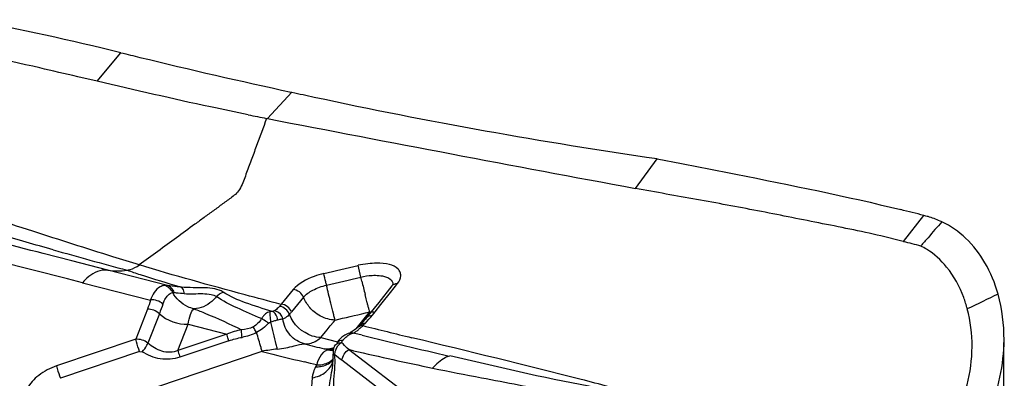
# Model space of a CAD drawing. Units: millimetres. Extents: x 0 to 594, y 0 to 420.
# Drawn here: x 132 to 136, y 169 to 170 of the extents above; entities that cross this region are included whole.
import ezdxf

# ---------------------------------------------------------------- set-up
doc = ezdxf.new("R2010")
doc.units = ezdxf.units.MM
doc.header["$LTSCALE"] = 32.67
doc.layers.add('607072814-000_CL', color=7, linetype='CONTINUOUS')

msp = doc.modelspace()

# ---------------------------------------------------------------- linework, layer by layer
at = {"layer": '607072814-000_CL', "color": 9, "linetype": 'CONTINUOUS'}
for p, q in [((132.6694, 169.743), (132.7655, 169.8578)), ((133.3552, 169.5929), (133.454, 169.6987)), ((132.5504, 168.9479), (131.5195, 169.209)), ((135.9155, 169.099), (135.9981, 169.2031)), ((132.7125, 168.983), (132.5683, 169.0201)), ((133.7315, 168.9555), (133.7202, 169.0025)), ((132.9527, 168.9212), (132.7125, 168.983)), ((133.7355, 168.9387), (133.7315, 168.9555)), ((132.6111, 168.9325), (132.5504, 168.9479)), ((133.8454, 168.8871), (133.8708, 168.919)), ((133.8708, 168.919), (133.8791, 168.9294)), ((133.4585, 168.905), (133.4107, 168.8457)), ((133.5008, 168.8741), (133.4528, 168.8149)), ((133.7526, 168.8672), (133.7485, 168.8846)), ((133.8228, 168.8587), (133.8454, 168.8871)), ((133.6182, 168.8178), (133.6104, 168.8504)), ((133.7565, 168.8512), (133.7526, 168.8672)), ((133.789, 168.816), (133.8116, 168.8445)), ((133.8116, 168.8445), (133.8228, 168.8587)), ((132.872, 168.8259), (132.8248, 168.7048)), ((132.9202, 168.8079), (132.8739, 168.6892)), ((133.622, 168.8038), (133.6182, 168.8178)), ((133.7656, 168.8148), (133.7429, 168.7868)), ((133.7502, 168.8112), (133.7656, 168.8148)), ((133.7777, 168.8017), (133.789, 168.816)), ((132.9949, 168.6597), (133.0361, 168.7652)), ((133.5958, 168.743), (133.6085, 168.7587)), ((133.6085, 168.7587), (133.6212, 168.7743)), ((133.6212, 168.7743), (133.6275, 168.7821)), ((133.7429, 168.7868), (133.7107, 168.7468)), ((133.7298, 168.7642), (133.7302, 168.7645)), ((133.7497, 168.7701), (133.7404, 168.7612)), ((133.1914, 168.7258), (132.9949, 168.6597)), ((133.5705, 168.7118), (133.5768, 168.7196)), ((133.5768, 168.7196), (133.5895, 168.7352)), ((133.5895, 168.7352), (133.5958, 168.743)), ((133.6849, 168.7296), (133.6859, 168.7298)), ((133.6957, 168.729), (133.7, 168.7301)), ((133.7198, 168.725), (133.6993, 168.7301)), ((133.7365, 168.7209), (133.7198, 168.725)), ((132.8248, 168.7048), (132.5061, 168.5975)), ((133.1994, 168.6992), (133.0028, 168.6331)), ((133.5706, 168.7119), (133.6369, 168.6948)), ((132.8408, 168.6553), (132.5221, 168.548)), ((132.5702, 168.3995), (133.3344, 168.6569)), ((132.8408, 168.6553), (132.8509, 168.6551)), ((133.6004, 168.6623), (133.5843, 168.6663)), ((133.7014, 168.6591), (133.6822, 168.6636)), ((133.5288, 168.6078), (133.5043, 168.6137)), ((133.5533, 168.6018), (133.5288, 168.6078)), ((133.5524, 168.6008), (133.5492, 168.5945)), ((134.1679, 168.2283), (133.655, 168.6205))]:
    msp.add_line(p, q, dxfattribs=at)
at = {"layer": '607072814-000_CL', "color": 7, "linetype": 'CONTINUOUS'}
for p, q in [((132.6694, 169.743), (132.5916, 169.7611)), ((134.837, 169.3119), (134.9249, 169.4316)), ((134.9249, 169.4316), (135.0224, 169.4123)), ((135.9154, 169.099), (135.8252, 169.1208)), ((132.5683, 169.0201), (132.4527, 169.0497)), ((132.6103, 168.9315), (132.884, 168.8627)), ((133.8562, 168.9198), (133.8033, 168.8535)), ((133.8562, 168.9198), (133.8562, 168.9199)), ((133.8033, 168.8535), (133.7545, 168.792)), ((133.0361, 168.7652), (133.1914, 168.7258)), ((133.7298, 168.7642), (133.7207, 168.7556)), ((133.7369, 168.7715), (133.7302, 168.7645)), ((133.655, 168.7138), (133.6438, 168.7032)), ((133.6859, 168.7298), (133.6798, 168.728)), ((133.6851, 168.7297), (133.6849, 168.7296)), ((133.6438, 168.7032), (133.6344, 168.6916)), ((134.1954, 168.2717), (133.6823, 168.6637)), ((133.6153, 168.5813), (133.618, 168.6015))]:
    msp.add_line(p, q, dxfattribs=at)
for points in [[(133.8609, 168.9269), (133.8609, 168.9276), (133.8608, 168.9276), (133.8604, 168.9265), (133.8593, 168.9243), (133.8572, 168.9211), (133.8562, 168.9199)], [(133.7207, 168.7556), (133.7133, 168.7488), (133.7043, 168.7417), (133.6969, 168.7365), (133.6912, 168.7329), (133.689, 168.7316)], [(133.7545, 168.792), (133.7498, 168.7862), (133.7435, 168.7788), (133.7369, 168.7715)], [(133.6798, 168.728), (133.6669, 168.7221), (133.655, 168.7138)], [(133.6253, 168.6775), (133.6229, 168.672), (133.6211, 168.6662)], [(136.322, 168.4834), (136.3207, 168.5309), (136.3203, 168.5846), (136.3205, 168.6441), (136.3209, 168.7026)], [(133.6211, 168.6662), (133.62, 168.6605), (133.6194, 168.6549), (133.6193, 168.6494), (133.6195, 168.6438)]]:
    msp.add_lwpolyline(points, dxfattribs=at)
for centre, radius, start, end in [((129.9861, 158.5509), 11.6435, 76.18935, 79.26442), ((137.9335, 190.8137), 21.5837, 256.14674, 256.35524), ((138.8439, 194.6032), 25.481, 256.37598, 257.78068), ((138.1165, 191.1232), 21.9259, 257.72233, 257.96146), ((137.9197, 190.0993), 20.8835, 257.90362, 261.75515), ((135.2335, 179.324), 9.9107, 258.62047, 259.05583), ((173.9453, 379.5751), 213.8693, 259.059527, 259.463588), ((100.0985, 43.0288), 130.1079, 75.60106, 75.965023), ((134.2642, 162.5315), 6.8932, 75.43127, 76.22975), ((135.8764, 168.7341), 0.4845, 74.4115, 75.4535), ((135.8815, 168.7522), 0.4657, 73.3347, 74.4114), ((135.9137, 168.8419), 0.3703, 64.8591, 66.1654), ((135.8568, 168.8199), 0.2905, 58.4432, 63.6492), ((133.2673, 168.6421), 0.3531, 353.3992, 355.0338), ((133.3381, 168.6361), 0.282, 355.0079, 357.765)]:
    msp.add_arc(centre, radius, start, end, dxfattribs=at)
at = {"layer": '607072814-000_CL', "color": 9, "linetype": 'CONTINUOUS'}
for centre, radius, start, end in [((141.6738, 201.6508), 33.8545, 254.26411, 254.52491), ((137.8858, 187.9681), 19.6571, 254.5245, 254.97555), ((121.6325, 219.6194), 52.0403, 283.27481, 283.43108), ((133.813, 168.5518), 0.4602, 96.6251, 101.6376), ((121.7696, 219.0283), 51.4818, 283.27757, 283.43561), ((132.7665, 168.8013), 0.2033, 135.4299, 139.8235), ((149.156, 172.5986), 15.8489, 193.35133, 193.55269), ((148.5012, 143.2888), 28.3583, 115.49056, 115.76785), ((140.9353, 170.6062), 7.3901, 193.73769, 193.852), ((138.2857, 169.9525), 4.6611, 193.8478, 194.0031), ((133.3449, 168.8921), 0.1323, 318.5104, 324.5227), ((121.2806, 221.0894), 53.7448, 283.28122, 283.41563), ((135.8429, 169.3427), 2.1433, 193.9885, 194.2581), ((133.7682, 168.913), 0.0982, 268.4642, 278.9108), ((133.5209, 168.9757), 0.3068, 314.1033, 315.6774), ((142.0608, 202.077), 34.3405, 255.97529, 256.31488), ((133.6186, 168.8688), 0.162, 308.2749, 310.4302), ((140.5772, 196.7021), 28.8052, 256.26202, 256.97837), ((139.4225, 191.7789), 23.8385, 255.62724, 255.82369), ((133.4888, 168.8066), 0.1252, 306.7348, 310.7496), ((133.7577, 168.6208), 0.1271, 139.9972, 144.864), ((133.7622, 168.6169), 0.133, 137.0244, 139.9716), ((133.5055, 167.7005), 0.9714, 96.5229, 100.1879), ((137.7714, 186.0682), 17.9685, 255.70224, 256.26225), ((133.6023, 168.735), 0.0727, 268.538, 274.3285), ((133.1445, 167.9557), 0.8382, 52.4049, 54.9373), ((137.6645, 185.9214), 17.7114, 257.06994, 258.12699), ((133.7387, 168.5428), 0.1949, 158.659, 162.4209), ((133.5511, 168.6333), 0.0697, 345.9943, 354.4247), ((135.0834, 168.4007), 1.555, 174.4918, 179.8672)]:
    msp.add_arc(centre, radius, start, end, dxfattribs=at)
at = {"layer": '607072814-000_CL', "color": 7, "linetype": 'CONTINUOUS'}
for points, knots in [([(132.5916, 169.7611), (132.5406, 169.7729), (132.3381, 169.8201), (132.1351, 169.8657), (131.9827, 169.8968)], [0, 0, 0, 0, 0.251774, 1, 1, 1, 1]), ([(133.278, 169.6081), (133.2275, 169.6183), (133.0241, 169.6607), (132.8216, 169.7075), (132.6694, 169.743)], [0, 0, 0, 0, 0.247876, 1, 1, 1, 1]), ([(135.0224, 169.4123), (135.0955, 169.3979), (135.3905, 169.3398), (135.6854, 169.2805), (135.905, 169.2266)], [0, 0, 0, 0, 0.247885, 1, 1, 1, 1]), ([(132.411, 169.1396), (132.3529, 169.1583), (132.1163, 169.2343), (131.8779, 169.3058), (131.6959, 169.3516)], [0, 0, 0, 0, 0.245301, 1, 1, 1, 1]), ([(135.8252, 169.1208), (135.7421, 169.1404), (135.5763, 169.1725), (135.3291, 169.2224), (135.0831, 169.2677), (134.919, 169.2966), (134.837, 169.3119)], [0, 0, 0, 0, 0.254316, 0.503418, 0.751562, 1, 1, 1, 1]), ([(132.8395, 169.0042), (132.8039, 169.0149), (132.6607, 169.0589), (132.5182, 169.1051), (132.411, 169.1396)], [0, 0, 0, 0, 0.248026, 1, 1, 1, 1]), ([(136.1732, 168.8272), (136.169, 168.8427), (136.1501, 168.9026), (136.1195, 168.9592), (136.0899, 168.9954)], [0, 0, 0, 0, 0.255538, 1, 1, 1, 1]), ([(136.1372, 168.4252), (136.1518, 168.4563), (136.1976, 168.5847), (136.1995, 168.729), (136.1731, 168.8272)], [0, 0, 0, 0, 0.252235, 1, 1, 1, 1]), ([(133.3967, 168.7824), (133.3924, 168.7815), (133.3834, 168.7781), (133.3738, 168.7765), (133.3689, 168.7745)], [0, 0, 0, 0, 0.455434, 1, 1, 1, 1]), ([(133.6012, 168.4734), (133.6013, 168.4811), (133.6031, 168.5175), (133.6109, 168.5531), (133.6153, 168.5813)], [0, 0, 0, 0, 0.212835, 1, 1, 1, 1]), ([(134.0205, 168.5889), (134.0861, 168.5755), (134.2513, 168.544), (134.5193, 168.4911), (134.7246, 168.4691), (134.8293, 168.4627)], [0, 0, 0, 0, 0.245231, 0.615758, 1, 1, 1, 1])]:
    msp.add_open_spline(points, degree=3, knots=knots, dxfattribs=at)
at = {"layer": '607072814-000_CL', "color": 9, "linetype": 'CONTINUOUS'}
for points, knots in [([(133.3519, 169.5935), (133.338, 169.5561), (133.3172, 169.4999), (133.2898, 169.4249), (133.2683, 169.3693), (133.2534, 169.3225), (133.232, 169.2921), (133.2066, 169.2718), (133.1749, 169.2495), (133.1377, 169.2221), (133.1004, 169.1949), (133.0507, 169.1586), (132.9638, 169.095), (132.8892, 169.0405), (132.8395, 169.0042)], [0, 0, 0, 0, 0.147641, 0.221455, 0.295266, 0.368408, 0.401439, 0.431021, 0.487993, 0.544808, 0.6017, 0.658623, 0.772444, 1, 1, 1, 1]), ([(132.4923, 169.0651), (132.4199, 169.0855), (132.1263, 169.1688), (131.8322, 169.2505), (131.6088, 169.3049)], [0, 0, 0, 0, 0.246732, 1, 1, 1, 1]), ([(132.7901, 168.9829), (132.7942, 168.9835), (132.8119, 168.9873), (132.8283, 168.9961), (132.8396, 169.0042)], [0, 0, 0, 0, 0.233328, 1, 1, 1, 1]), ([(133.4101, 168.8454), (133.3618, 168.858), (133.171, 168.9087), (132.9806, 168.9611), (132.8396, 169.0043)], [0, 0, 0, 0, 0.253298, 1, 1, 1, 1]), ([(133.8791, 168.9295), (133.8857, 168.9385), (133.8936, 168.9539), (133.8909, 168.9755), (133.8772, 168.9947), (133.8428, 169.0092), (133.8123, 169.0115), (133.7948, 169.0112)], [0, 0, 0, 0, 0.217271, 0.310931, 0.409144, 0.660273, 1, 1, 1, 1]), ([(132.7125, 168.983), (132.7051, 168.984), (132.6708, 168.9835), (132.6401, 168.9626), (132.6216, 168.944)], [0, 0, 0, 0, 0.22263, 1, 1, 1, 1]), ([(132.7901, 168.9829), (132.8078, 168.9769), (132.88, 168.9533), (132.9526, 168.9313), (133.0075, 168.915)], [0, 0, 0, 0, 0.246467, 1, 1, 1, 1]), ([(133.5821, 168.9697), (133.569, 168.9664), (133.5242, 168.9535), (133.481, 168.9296), (133.4586, 168.9049)], [0, 0, 0, 0, 0.287758, 1, 1, 1, 1]), ([(133.5934, 168.9227), (133.5923, 168.9271), (133.5886, 168.9428), (133.585, 168.9585), (133.5821, 168.9697)], [0, 0, 0, 0, 0.2825, 1, 1, 1, 1]), ([(133.7315, 168.9555), (133.7462, 168.959), (133.766, 168.962), (133.7859, 168.9625), (133.7906, 168.9624)], [0, 0, 0, 0, 0.7612, 1, 1, 1, 1]), ([(133.7906, 168.9624), (133.8, 168.9623), (133.8202, 168.9602), (133.8482, 168.9523), (133.8603, 168.9347), (133.8608, 168.9269)], [0, 0, 0, 0, 0.333125, 0.722777, 1, 1, 1, 1]), ([(132.9404, 168.9214), (132.9346, 168.9206), (132.9077, 168.911), (132.892, 168.8837), (132.8841, 168.8632)], [0, 0, 0, 0, 0.210727, 1, 1, 1, 1]), ([(133.0077, 168.915), (133.0024, 168.9155), (132.984, 168.9174), (132.9657, 168.9193), (132.9527, 168.9212)], [0, 0, 0, 0, 0.288311, 1, 1, 1, 1]), ([(132.98, 168.8936), (132.9788, 168.8969), (132.9732, 168.9088), (132.9621, 168.9188), (132.9527, 168.9212)], [0, 0, 0, 0, 0.267126, 1, 1, 1, 1]), ([(133.1776, 168.8947), (133.1566, 168.9081), (133.096, 168.9143), (133.0397, 168.9115), (133.0073, 168.915)], [0, 0, 0, 0, 0.433645, 1, 1, 1, 1]), ([(133.0207, 168.8891), (133.0203, 168.8922), (133.0182, 168.9014), (133.0138, 168.9123), (133.0077, 168.915)], [0, 0, 0, 0, 0.317189, 1, 1, 1, 1]), ([(133.5005, 168.8741), (133.5104, 168.8862), (133.541, 168.9062), (133.5743, 168.9182), (133.5934, 168.9227)], [0, 0, 0, 0, 0.444813, 1, 1, 1, 1]), ([(132.9348, 168.8469), (132.9369, 168.8529), (132.9446, 168.8716), (132.9599, 168.8901), (132.9738, 168.8936)], [0, 0, 0, 0, 0.3077, 1, 1, 1, 1]), ([(133.0596, 168.8276), (133.051, 168.8292), (133.0159, 168.841), (132.9864, 168.8687), (132.9738, 168.8936)], [0, 0, 0, 0, 0.239958, 1, 1, 1, 1]), ([(132.98, 168.8936), (132.9828, 168.8932), (132.9964, 168.8914), (133.01, 168.8901), (133.0207, 168.8891)], [0, 0, 0, 0, 0.209153, 1, 1, 1, 1]), ([(133.0207, 168.8891), (133.0456, 168.8866), (133.0818, 168.8903), (133.125, 168.887), (133.1441, 168.8819), (133.1501, 168.877)], [0, 0, 0, 0, 0.570803, 0.821605, 1, 1, 1, 1]), ([(133.1501, 168.877), (133.1447, 168.8697), (133.1206, 168.8445), (133.0856, 168.828), (133.0597, 168.8276)], [0, 0, 0, 0, 0.260043, 1, 1, 1, 1]), ([(133.332, 168.788), (133.2991, 168.8019), (133.2373, 168.8289), (133.1759, 168.8583), (133.1501, 168.877)], [0, 0, 0, 0, 0.529105, 1, 1, 1, 1]), ([(133.3738, 168.817), (133.3382, 168.828), (133.2709, 168.8485), (133.2054, 168.8765), (133.1776, 168.8947)], [0, 0, 0, 0, 0.529097, 1, 1, 1, 1]), ([(133.404, 168.8373), (133.4023, 168.8353), (133.3961, 168.8286), (133.3889, 168.8227), (133.3832, 168.8194)], [0, 0, 0, 0, 0.282994, 1, 1, 1, 1]), ([(133.0362, 168.7652), (133.0381, 168.7787), (133.0426, 168.8005), (133.0529, 168.8221), (133.0599, 168.8276)], [0, 0, 0, 0, 0.605978, 1, 1, 1, 1]), ([(133.0599, 168.8276), (133.0755, 168.8216), (133.1402, 168.7957), (133.2035, 168.7665), (133.2511, 168.7432)], [0, 0, 0, 0, 0.23922, 1, 1, 1, 1]), ([(133.375, 168.8167), (133.362, 168.8169), (133.3437, 168.8072), (133.3341, 168.7922), (133.332, 168.788)], [0, 0, 0, 0, 0.731478, 1, 1, 1, 1]), ([(133.3689, 168.7745), (133.3686, 168.7789), (133.3685, 168.7873), (133.3662, 168.7994), (133.3663, 168.8077), (133.3671, 168.815), (133.3652, 168.8157)], [0, 0, 0, 0, 0.321895, 0.614318, 0.852107, 1, 1, 1, 1]), ([(133.3969, 168.7824), (133.3965, 168.7865), (133.3938, 168.8003), (133.3836, 168.8143), (133.3738, 168.817)], [0, 0, 0, 0, 0.288746, 1, 1, 1, 1]), ([(133.4173, 168.7865), (133.4165, 168.7907), (133.4107, 168.8061), (133.3953, 168.8177), (133.3833, 168.8194)], [0, 0, 0, 0, 0.260911, 1, 1, 1, 1]), ([(133.4439, 168.8047), (133.4417, 168.8026), (133.434, 168.7951), (133.4246, 168.7891), (133.4173, 168.7865)], [0, 0, 0, 0, 0.282515, 1, 1, 1, 1]), ([(133.6274, 168.7822), (133.6272, 168.7837), (133.6256, 168.7909), (133.6235, 168.7981), (133.622, 168.8038)], [0, 0, 0, 0, 0.20752, 1, 1, 1, 1]), ([(133.3113, 168.7321), (133.31, 168.7343), (133.3055, 168.7419), (133.3012, 168.7496), (133.2982, 168.7551)], [0, 0, 0, 0, 0.288563, 1, 1, 1, 1]), ([(133.3597, 168.7702), (133.3572, 168.7717), (133.3479, 168.7775), (133.3386, 168.7834), (133.332, 168.788)], [0, 0, 0, 0, 0.269057, 1, 1, 1, 1]), ([(133.3951, 168.6656), (133.3935, 168.6719), (133.3846, 168.7082), (133.376, 168.7445), (133.3689, 168.7745)], [0, 0, 0, 0, 0.174378, 1, 1, 1, 1]), ([(133.4172, 168.7866), (133.4159, 168.7862), (133.4092, 168.7846), (133.4023, 168.7834), (133.3969, 168.7824)], [0, 0, 0, 0, 0.20509, 1, 1, 1, 1]), ([(133.5042, 168.6867), (133.4823, 168.6916), (133.4405, 168.7184), (133.42, 168.7633), (133.4172, 168.787)], [0, 0, 0, 0, 0.485379, 1, 1, 1, 1]), ([(133.1994, 168.6992), (133.1986, 168.7017), (133.1958, 168.7105), (133.193, 168.7194), (133.1914, 168.7258)], [0, 0, 0, 0, 0.280031, 1, 1, 1, 1]), ([(133.2533, 168.7128), (133.2529, 168.7158), (133.2519, 168.7259), (133.2509, 168.7361), (133.2511, 168.7432)], [0, 0, 0, 0, 0.296284, 1, 1, 1, 1]), ([(133.3337, 168.6566), (133.3324, 168.6616), (133.3256, 168.687), (133.3178, 168.7121), (133.3113, 168.7321)], [0, 0, 0, 0, 0.19796, 1, 1, 1, 1]), ([(133.6649, 168.7076), (133.6667, 168.7095), (133.6733, 168.7162), (133.681, 168.7221), (133.687, 168.7253)], [0, 0, 0, 0, 0.276965, 1, 1, 1, 1]), ([(132.8408, 168.6553), (132.8359, 168.6683), (132.8304, 168.6848), (132.8257, 168.7015), (132.8248, 168.7048)], [0, 0, 0, 0, 0.798411, 1, 1, 1, 1]), ([(132.8509, 168.6551), (132.8588, 168.6624), (132.8673, 168.6737), (132.873, 168.6863), (132.8739, 168.6892)], [0, 0, 0, 0, 0.782199, 1, 1, 1, 1]), ([(132.9949, 168.6597), (132.9752, 168.6513), (132.9276, 168.6501), (132.8909, 168.6755), (132.8739, 168.6892)], [0, 0, 0, 0, 0.496027, 1, 1, 1, 1]), ([(133.3951, 168.6656), (133.4179, 168.6682), (133.4546, 168.6746), (133.4907, 168.6861), (133.5051, 168.6865)], [0, 0, 0, 0, 0.614322, 1, 1, 1, 1]), ([(133.5043, 168.6867), (133.5092, 168.6863), (133.5305, 168.6869), (133.5507, 168.6966), (133.5637, 168.7063)], [0, 0, 0, 0, 0.233589, 1, 1, 1, 1]), ([(133.6824, 168.6635), (133.675, 168.6712), (133.6642, 168.6802), (133.6557, 168.6913), (133.6538, 168.6939)], [0, 0, 0, 0, 0.766621, 1, 1, 1, 1]), ([(134.8412, 168.4838), (134.7669, 168.5044), (134.4663, 168.5842), (134.1636, 168.6559), (133.9363, 168.7113)], [0, 0, 0, 0, 0.247795, 1, 1, 1, 1]), ([(133.0028, 168.6331), (132.9776, 168.6253), (132.9228, 168.6189), (132.8734, 168.6417), (132.8509, 168.6551)], [0, 0, 0, 0, 0.502196, 1, 1, 1, 1]), ([(132.9949, 168.6597), (132.9953, 168.6579), (132.9977, 168.6489), (133.0005, 168.6401), (133.0028, 168.6331)], [0, 0, 0, 0, 0.197479, 1, 1, 1, 1]), ([(133.5871, 168.6572), (133.5841, 168.6552), (133.5706, 168.6434), (133.5623, 168.6269), (133.5571, 168.6137)], [0, 0, 0, 0, 0.2031, 1, 1, 1, 1]), ([(133.5843, 168.6664), (133.594, 168.6659), (133.6073, 168.6674), (133.62, 168.6711), (133.6233, 168.6722)], [0, 0, 0, 0, 0.734272, 1, 1, 1, 1]), ([(133.6195, 168.6438), (133.6196, 168.6435), (133.6215, 168.6419), (133.624, 168.642), (133.626, 168.6418)], [0, 0, 0, 0, 0.11659, 1, 1, 1, 1]), ([(134.0873, 168.6377), (134.0818, 168.6359), (134.0563, 168.6246), (134.0352, 168.6053), (134.0205, 168.589)], [0, 0, 0, 0, 0.209125, 1, 1, 1, 1]), ([(134.8435, 168.4856), (134.7787, 168.4941), (134.5253, 168.5343), (134.276, 168.5953), (134.0897, 168.6382)], [0, 0, 0, 0, 0.25472, 1, 1, 1, 1]), ([(132.5061, 168.5975), (132.4805, 168.5889), (132.4349, 168.5648), (132.3854, 168.5145), (132.3709, 168.4511), (132.3968, 168.4197), (132.4116, 168.4108)], [0, 0, 0, 0, 0.31367, 0.587301, 0.799939, 1, 1, 1, 1]), ([(132.5061, 168.5975), (132.5069, 168.594), (132.5117, 168.5773), (132.5172, 168.5609), (132.5221, 168.548)], [0, 0, 0, 0, 0.207674, 1, 1, 1, 1]), ([(133.5356, 168.5499), (133.5551, 168.5536), (133.591, 168.5675), (133.6145, 168.5998), (133.6187, 168.6164)], [0, 0, 0, 0, 0.537197, 1, 1, 1, 1]), ([(133.5492, 168.5945), (133.556, 168.5943), (133.5797, 168.5954), (133.6044, 168.6056), (133.6154, 168.6188)], [0, 0, 0, 0, 0.284924, 1, 1, 1, 1]), ([(133.5529, 168.6017), (133.5593, 168.6016), (133.5827, 168.6028), (133.6076, 168.6123), (133.6186, 168.6256)], [0, 0, 0, 0, 0.270496, 1, 1, 1, 1]), ([(133.6254, 168.4888), (133.6238, 168.498), (133.6193, 168.5433), (133.6286, 168.5884), (133.6274, 168.6243)], [0, 0, 0, 0, 0.20683, 1, 1, 1, 1])]:
    msp.add_open_spline(points, degree=3, knots=knots, dxfattribs=at)
at = {"layer": '607072814-000_CL', "color": 7, "linetype": 'CONTINUOUS'}
for points in [[(136.0633, 169.1807), (136.0476, 169.1876), (136.0315, 169.1934), (136.015, 169.1984)], [(136.071, 169.1772), (136.0511, 169.1571), (136.033, 169.1353), (136.0148, 169.1137)], [(136.1664, 169.1117), (136.1384, 169.1382), (136.1059, 169.1607), (136.071, 169.1771)], [(136.0148, 169.1137), (136.0053, 169.1024), (135.9955, 169.0913), (135.9857, 169.0803)], [(136.2442, 169.0128), (136.2231, 169.0491), (136.197, 169.083), (136.1664, 169.1117)], [(135.9155, 169.099), (135.9387, 169.0934), (135.9619, 169.0878), (135.9847, 169.0806)], [(136.0899, 168.9954), (136.0669, 169.0234), (136.0396, 169.0485), (136.0088, 169.0675)], [(136.2969, 168.8866), (136.2845, 168.9305), (136.2671, 168.9734), (136.2442, 169.0128)], [(133.5121, 168.8515), (133.5076, 168.8587), (133.5038, 168.8662), (133.5008, 168.8741)], [(136.3209, 168.7026), (136.3213, 168.7644), (136.3136, 168.827), (136.2969, 168.8866)], [(133.5432, 168.8159), (133.5311, 168.8261), (133.5204, 168.8382), (133.5121, 168.8515)], [(133.5981, 168.7866), (133.5781, 168.7922), (133.5591, 168.8026), (133.5432, 168.8159)], [(133.6275, 168.7821), (133.6176, 168.7824), (133.6076, 168.784), (133.5981, 168.7866)], [(133.6251, 168.6769), (133.6295, 168.6864), (133.6421, 168.6921), (133.6526, 168.6922)], [(136.2578, 168.409), (136.2986, 168.5004), (136.3203, 168.6025), (136.3209, 168.7026)], [(133.6199, 168.6251), (133.6201, 168.6315), (133.6201, 168.638), (133.6198, 168.6445)]]:
    msp.add_open_spline(points, degree=3, dxfattribs=at)
at = {"layer": '607072814-000_CL', "color": 9, "linetype": 'CONTINUOUS'}
for points in [[(133.7948, 169.0112), (133.7832, 169.011), (133.7715, 169.0102), (133.7599, 169.0089)], [(132.7125, 168.983), (132.7381, 168.9793), (132.7645, 168.9792), (132.7901, 168.9829)], [(132.9527, 168.9212), (132.9486, 168.9217), (132.9445, 168.9219), (132.9404, 168.9214)], [(132.9738, 168.8936), (132.9677, 168.9067), (132.9546, 168.9184), (132.9404, 168.9213)], [(133.6104, 168.8504), (133.6047, 168.8745), (133.598, 168.8984), (133.5934, 168.9227)], [(133.8562, 168.9199), (133.8614, 168.9264), (133.8709, 168.9297), (133.8791, 168.9294)], [(132.9738, 168.8936), (132.9758, 168.8939), (132.9779, 168.8938), (132.98, 168.8936)], [(133.1501, 168.877), (133.1571, 168.8853), (133.1671, 168.8919), (133.1776, 168.8947)], [(133.5005, 168.8741), (133.4944, 168.8902), (133.4759, 168.9041), (133.4586, 168.9047)], [(132.884, 168.8627), (132.8807, 168.8502), (132.8767, 168.8379), (132.872, 168.8259)], [(132.9348, 168.8469), (132.9217, 168.8589), (132.9017, 168.8649), (132.8841, 168.8632)], [(132.9348, 168.8469), (132.93, 168.8339), (132.9252, 168.8208), (132.9202, 168.8079)], [(133.4107, 168.8457), (133.4086, 168.8428), (133.4064, 168.84), (133.404, 168.8373)], [(133.4439, 168.8047), (133.4387, 168.8211), (133.4211, 168.8361), (133.404, 168.8373)], [(133.4528, 168.8149), (133.4466, 168.8311), (133.4281, 168.8451), (133.4107, 168.8457)], [(132.9202, 168.8079), (132.9076, 168.8195), (132.8891, 168.8265), (132.872, 168.8259)], [(132.9202, 168.8079), (132.9505, 168.7801), (132.9949, 168.7634), (133.0361, 168.7652)], [(133.3832, 168.8194), (133.3803, 168.8178), (133.377, 168.8172), (133.3738, 168.817)], [(133.5357, 168.7181), (133.4957, 168.7312), (133.4585, 168.7653), (133.4438, 168.8047)], [(133.7497, 168.7701), (133.7597, 168.78), (133.769, 168.7907), (133.7777, 168.8017)], [(133.7545, 168.792), (133.7597, 168.7986), (133.7694, 168.802), (133.7777, 168.8017)], [(133.2982, 168.7551), (133.2839, 168.7476), (133.2673, 168.7441), (133.2511, 168.7432)], [(133.332, 168.788), (133.3238, 168.7746), (133.3121, 168.7624), (133.2982, 168.7551)], [(133.3597, 168.7702), (133.3462, 168.7547), (133.3296, 168.7414), (133.3113, 168.7321)], [(133.3597, 168.7702), (133.3619, 168.7728), (133.3656, 168.774), (133.3689, 168.7745)], [(133.7215, 168.7551), (133.7263, 168.7596), (133.7338, 168.7621), (133.7404, 168.7613)], [(133.7237, 168.7455), (133.7273, 168.7487), (133.7309, 168.752), (133.7344, 168.7553)], [(133.7308, 168.7638), (133.7357, 168.7683), (133.7431, 168.7709), (133.7497, 168.7701)], [(133.2511, 168.7432), (133.2308, 168.7394), (133.2106, 168.7337), (133.1914, 168.7258)], [(133.3113, 168.7321), (133.2932, 168.7226), (133.2733, 168.7164), (133.2533, 168.7128)], [(133.5705, 168.7118), (133.5587, 168.7121), (133.5469, 168.7145), (133.5357, 168.7181)], [(133.6859, 168.7297), (133.6905, 168.7307), (133.6954, 168.7309), (133.7, 168.7301)], [(133.687, 168.7253), (133.6898, 168.7268), (133.6927, 168.7281), (133.6957, 168.729)], [(133.7, 168.7301), (133.7024, 168.731), (133.7046, 168.7321), (133.7068, 168.7333)], [(133.7068, 168.7333), (133.7111, 168.7357), (133.7151, 168.7386), (133.7189, 168.7417)], [(132.8739, 168.6892), (132.8611, 168.7007), (132.8419, 168.7066), (132.8248, 168.7048)], [(133.1994, 168.6992), (133.2169, 168.7052), (133.235, 168.7096), (133.2533, 168.7128)], [(133.63, 168.6607), (133.6343, 168.6729), (133.6421, 168.6846), (133.6526, 168.6922)], [(133.6344, 168.6916), (133.6399, 168.6992), (133.651, 168.703), (133.6604, 168.7025)], [(133.5936, 168.6606), (133.5913, 168.6597), (133.5892, 168.6585), (133.5871, 168.6572)], [(133.6004, 168.6623), (133.5981, 168.662), (133.5957, 168.6614), (133.5936, 168.6606)], [(133.6004, 168.6623), (133.6078, 168.6606), (133.6155, 168.6601), (133.6231, 168.6603)], [(133.6222, 168.665), (133.6175, 168.6637), (133.6126, 168.6629), (133.6077, 168.6625)], [(133.626, 168.6418), (133.6264, 168.6482), (133.6278, 168.6546), (133.63, 168.6607)], [(133.6274, 168.6243), (133.6272, 168.6301), (133.6267, 168.636), (133.626, 168.6418)], [(133.655, 168.6205), (133.6573, 168.6374), (133.6683, 168.6541), (133.6824, 168.6638)], [(133.6154, 168.6188), (133.6178, 168.6217), (133.6199, 168.625), (133.6217, 168.6284)], [(133.538, 168.5646), (133.5369, 168.5598), (133.5361, 168.5549), (133.5356, 168.5499)], [(133.5492, 168.5945), (133.5444, 168.585), (133.5405, 168.5749), (133.538, 168.5646)]]:
    msp.add_open_spline(points, degree=3, dxfattribs=at)

doc.saveas('drawing.dxf')
